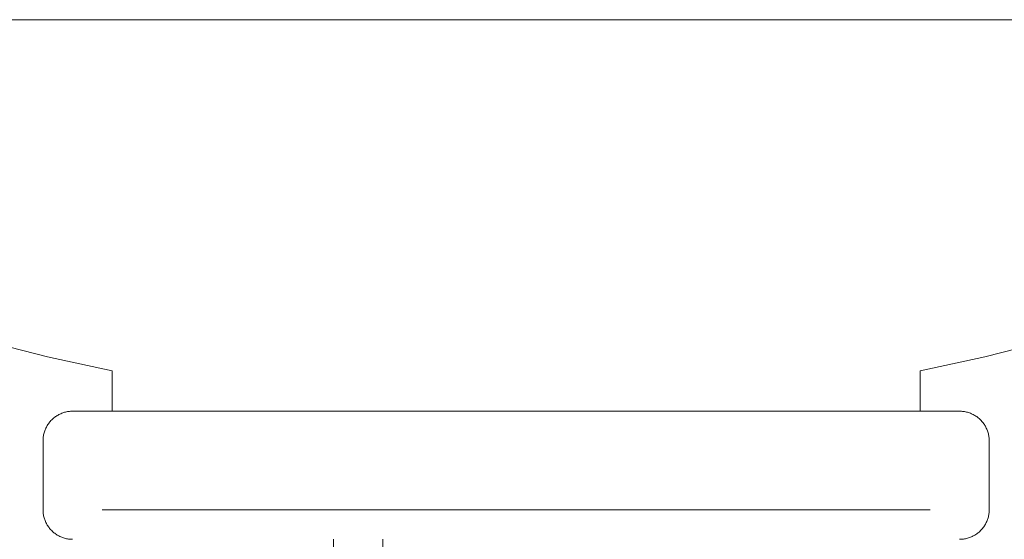
# Model space of a CAD drawing. Units: millimetres. Extents: x -1807 to 4660, y -2200 to 3801.
# Drawn here: x 1451 to 1551, y -1805 to -1752 of the extents above; entities that cross this region are included whole.
import ezdxf

# ---------------------------------------------------------------- set-up
doc = ezdxf.new("R2010")
doc.units = ezdxf.units.MM
doc.layers.add('Make2D$Visible$Curves$0', color=254, linetype='Continuous', lineweight=0, true_color=0xbebebe)
doc.layers.add('Make2D$Visible$Curves$3DCPCOLOR124', color=7, linetype='Continuous', lineweight=0, true_color=0x009972)

msp = doc.modelspace()

# ---------------------------------------------------------------- linework, layer by layer
at = {"layer": 'Make2D$Visible$Curves$0'}
for points in [[(1483, -1835.316), (1483, -1804.913)], [(1488, -1818.316), (1488, -1804.913)]]:
    msp.add_lwpolyline(points, dxfattribs=at)
at = {"layer": 'Make2D$Visible$Curves$3DCPCOLOR124'}
for points in [[(1501.512, -1752.173), (1398.512, -1752.173)], [(1604.512, -1752.173), (1501.512, -1752.173)], [(1460.513, -1787.812), (1453.97, -1786.379), (1447.478, -1784.736), (1441.042, -1782.883), (1434.669, -1780.823), (1428.367, -1778.558), (1422.141, -1776.091), (1415.998, -1773.423), (1409.944, -1770.558)], [(1593.081, -1770.558), (1587.027, -1773.423), (1580.884, -1776.091), (1574.658, -1778.558), (1568.356, -1780.823), (1561.983, -1782.883), (1555.547, -1784.736), (1549.055, -1786.379), (1542.513, -1787.812)], [(1460.512, -1787.812), (1460.512, -1791.913)], [(1542.512, -1791.913), (1542.512, -1787.812)], [(1453.512, -1794.913), (1453.514, -1794.81), (1453.519, -1794.708), (1453.528, -1794.606), (1453.54, -1794.504), (1453.556, -1794.403), (1453.575, -1794.302), (1453.598, -1794.202), (1453.624, -1794.103), (1453.653, -1794.005), (1453.686, -1793.908), (1453.722, -1793.812), (1453.761, -1793.718), (1453.803, -1793.624), (1453.849, -1793.533), (1453.898, -1793.442), (1453.949, -1793.354), (1454.004, -1793.267), (1454.062, -1793.183), (1454.122, -1793.1), (1454.185, -1793.019), (1454.251, -1792.941), (1454.32, -1792.865), (1454.391, -1792.791), (1454.465, -1792.72), (1454.541, -1792.652), (1454.619, -1792.586), (1454.7, -1792.522), (1454.782, -1792.462), (1454.867, -1792.404), (1454.954, -1792.349), (1455.042, -1792.298), (1455.132, -1792.249), (1455.224, -1792.203), (1455.317, -1792.161), (1455.412, -1792.122), (1455.508, -1792.086), (1455.605, -1792.053), (1455.703, -1792.024), (1455.802, -1791.998), (1455.902, -1791.975), (1456.003, -1791.956), (1456.104, -1791.941), (1456.206, -1791.928), (1456.308, -1791.92), (1456.41, -1791.914), (1456.512, -1791.913)], [(1546.512, -1791.913), (1456.512, -1791.913)], [(1546.512, -1791.913), (1546.615, -1791.914), (1546.717, -1791.92), (1546.819, -1791.928), (1546.921, -1791.941), (1547.022, -1791.956), (1547.123, -1791.975), (1547.223, -1791.998), (1547.322, -1792.024), (1547.42, -1792.053), (1547.517, -1792.086), (1547.613, -1792.122), (1547.708, -1792.161), (1547.801, -1792.203), (1547.893, -1792.249), (1547.983, -1792.298), (1548.071, -1792.349), (1548.158, -1792.404), (1548.243, -1792.462), (1548.325, -1792.522), (1548.406, -1792.586), (1548.484, -1792.652), (1548.56, -1792.72), (1548.634, -1792.791), (1548.705, -1792.865), (1548.774, -1792.941), (1548.84, -1793.019), (1548.903, -1793.1), (1548.963, -1793.183), (1549.021, -1793.267), (1549.076, -1793.354), (1549.127, -1793.442), (1549.176, -1793.533), (1549.222, -1793.624), (1549.264, -1793.718), (1549.303, -1793.812), (1549.339, -1793.908), (1549.372, -1794.005), (1549.401, -1794.103), (1549.427, -1794.202), (1549.45, -1794.302), (1549.469, -1794.403), (1549.485, -1794.504), (1549.497, -1794.606), (1549.506, -1794.708), (1549.511, -1794.81), (1549.512, -1794.913)], [(1453.512, -1801.913), (1453.512, -1794.913)], [(1549.512, -1794.913), (1549.512, -1801.913)], [(1453.512, -1801.913), (1453.514, -1802.015), (1453.519, -1802.117), (1453.528, -1802.22), (1453.54, -1802.321), (1453.556, -1802.422), (1453.575, -1802.523), (1453.598, -1802.623), (1453.624, -1802.722), (1453.653, -1802.82), (1453.686, -1802.917), (1453.722, -1803.013), (1453.761, -1803.108), (1453.803, -1803.201), (1453.849, -1803.293), (1453.898, -1803.383), (1453.949, -1803.471), (1454.004, -1803.558), (1454.062, -1803.643), (1454.122, -1803.725), (1454.185, -1803.806), (1454.251, -1803.884), (1454.32, -1803.96), (1454.391, -1804.034), (1454.465, -1804.105), (1454.541, -1804.174), (1454.619, -1804.24), (1454.7, -1804.303), (1454.782, -1804.364), (1454.867, -1804.421), (1454.954, -1804.476), (1455.042, -1804.528), (1455.132, -1804.576), (1455.224, -1804.622), (1455.317, -1804.664), (1455.412, -1804.704), (1455.508, -1804.739), (1455.605, -1804.772), (1455.703, -1804.801), (1455.802, -1804.827), (1455.902, -1804.85), (1456.003, -1804.869), (1456.104, -1804.885), (1456.206, -1804.897), (1456.308, -1804.906), (1456.41, -1804.911), (1456.512, -1804.913)], [(1543.512, -1801.913), (1459.512, -1801.913)], [(1549.512, -1801.913), (1549.511, -1802.015), (1549.506, -1802.117), (1549.497, -1802.22), (1549.485, -1802.321), (1549.469, -1802.422), (1549.45, -1802.523), (1549.427, -1802.623), (1549.401, -1802.722), (1549.372, -1802.82), (1549.339, -1802.917), (1549.303, -1803.013), (1549.264, -1803.108), (1549.222, -1803.201), (1549.176, -1803.293), (1549.127, -1803.383), (1549.076, -1803.471), (1549.021, -1803.558), (1548.963, -1803.643), (1548.903, -1803.725), (1548.84, -1803.806), (1548.774, -1803.884), (1548.705, -1803.96), (1548.634, -1804.034), (1548.56, -1804.105), (1548.484, -1804.174), (1548.406, -1804.24), (1548.325, -1804.303), (1548.243, -1804.364), (1548.158, -1804.421), (1548.071, -1804.476), (1547.983, -1804.528), (1547.893, -1804.576), (1547.801, -1804.622), (1547.708, -1804.664), (1547.613, -1804.704), (1547.517, -1804.739), (1547.42, -1804.772), (1547.322, -1804.801), (1547.223, -1804.827), (1547.123, -1804.85), (1547.022, -1804.869), (1546.921, -1804.885), (1546.819, -1804.897), (1546.717, -1804.906), (1546.615, -1804.911), (1546.512, -1804.913)]]:
    msp.add_lwpolyline(points, dxfattribs=at)

doc.saveas('drawing.dxf')
